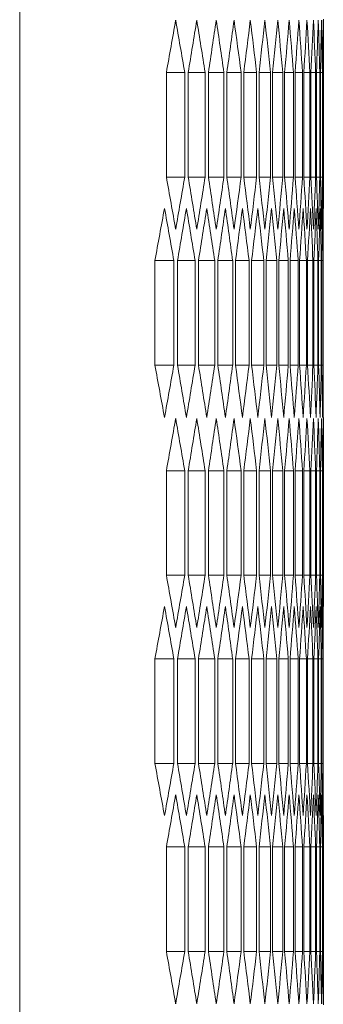
# Model space of a CAD drawing. Units: millimetres. Extents: x -441 to 2700, y -2268 to 728.
# Drawn here: x 1664 to 1681, y -88 to -33 of the extents above; entities that cross this region are included whole.
import ezdxf

# ---------------------------------------------------------------- set-up
doc = ezdxf.new("R2010")
doc.units = ezdxf.units.MM

# ---------------------------------------------------------------- blocks, each defined once
blk = doc.blocks.new('A$C25191F8A')
at = {"color": 0, "linetype": 'Continuous', "lineweight": 0, "extrusion": (2.22045e-16, 1, 2.22045e-16)}
for p, q in [((-670.972, -1442.148), (-670.972, 67.002)), ((-654.172, -649.346), (-654.172, -659.799)), ((-662.856, -658.067), (-662.856, -652.293)), ((-661.844, -652.293), (-662.856, -652.293)), ((-661.844, -652.293), (-661.844, -658.067)), ((-661.65, -658.067), (-661.65, -652.293)), ((-660.714, -652.293), (-661.65, -652.293)), ((-660.714, -652.293), (-660.714, -658.067)), ((-660.534, -658.067), (-660.534, -652.293)), ((-659.674, -652.293), (-660.534, -652.293)), ((-659.674, -652.293), (-659.674, -658.067)), ((-659.51, -658.067), (-659.51, -652.293)), ((-658.725, -652.293), (-659.51, -652.293)), ((-658.725, -652.293), (-658.725, -658.067)), ((-658.575, -658.067), (-658.575, -652.293)), ((-657.866, -652.293), (-658.575, -652.293)), ((-657.866, -652.293), (-657.866, -658.067)), ((-657.731, -658.067), (-657.731, -652.293)), ((-657.096, -652.293), (-657.731, -652.293)), ((-657.096, -652.293), (-657.096, -658.067)), ((-656.977, -658.067), (-656.977, -652.293)), ((-656.417, -652.293), (-656.977, -652.293)), ((-656.417, -652.293), (-656.417, -658.067)), ((-656.313, -658.067), (-656.313, -652.293)), ((-655.828, -652.293), (-656.313, -652.293)), ((-655.828, -652.293), (-655.828, -658.067)), ((-655.738, -658.067), (-655.738, -652.293)), ((-655.328, -652.293), (-655.738, -652.293)), ((-655.328, -652.293), (-655.328, -658.067)), ((-655.253, -658.067), (-655.253, -652.293)), ((-654.918, -652.293), (-655.253, -652.293)), ((-654.918, -652.293), (-654.918, -658.067)), ((-654.858, -658.067), (-654.858, -652.293)), ((-654.597, -652.293), (-654.858, -652.293)), ((-654.597, -652.293), (-654.597, -658.067)), ((-654.553, -658.067), (-654.553, -652.293)), ((-654.366, -652.293), (-654.553, -652.293)), ((-654.366, -652.293), (-654.366, -658.067)), ((-654.336, -658.067), (-654.336, -652.293)), ((-654.225, -652.293), (-654.336, -652.293)), ((-654.225, -652.293), (-654.225, -658.067)), ((-654.21, -658.067), (-654.21, -652.293)), ((-654.21, -652.293), (-654.172, -652.293)), ((-654.172, -652.293), (-654.172, -658.067)), ((-661.844, -658.067), (-662.856, -658.067)), ((-660.714, -658.067), (-661.65, -658.067)), ((-659.674, -658.067), (-660.534, -658.067)), ((-658.725, -658.067), (-659.51, -658.067)), ((-657.866, -658.067), (-658.575, -658.067)), ((-657.096, -658.067), (-657.731, -658.067)), ((-656.417, -658.067), (-656.977, -658.067)), ((-655.828, -658.067), (-656.313, -658.067)), ((-655.328, -658.067), (-655.738, -658.067)), ((-654.918, -658.067), (-655.253, -658.067)), ((-654.597, -658.067), (-654.858, -658.067)), ((-654.366, -658.067), (-654.553, -658.067)), ((-654.225, -658.067), (-654.336, -658.067)), ((-654.21, -658.067), (-654.172, -658.067)), ((-663.493, -668.459), (-663.493, -662.686)), ((-662.444, -662.686), (-663.493, -662.686)), ((-662.444, -662.686), (-662.444, -668.459)), ((-662.241, -668.459), (-662.241, -662.686)), ((-661.268, -662.686), (-662.241, -662.686)), ((-661.268, -662.686), (-661.268, -668.459)), ((-661.081, -668.459), (-661.081, -662.686)), ((-660.183, -662.686), (-661.081, -662.686)), ((-660.183, -662.686), (-660.183, -668.459)), ((-660.011, -668.459), (-660.011, -662.686)), ((-659.188, -662.686), (-660.011, -662.686)), ((-659.188, -662.686), (-659.188, -668.459)), ((-659.031, -668.459), (-659.031, -662.686)), ((-658.284, -662.686), (-659.031, -662.686)), ((-658.284, -662.686), (-658.284, -668.459)), ((-658.142, -668.459), (-658.142, -662.686)), ((-657.47, -662.686), (-658.142, -662.686)), ((-657.47, -662.686), (-657.47, -668.459)), ((-657.343, -668.459), (-657.343, -662.686)), ((-656.746, -662.686), (-657.343, -662.686)), ((-656.746, -662.686), (-656.746, -668.459)), ((-656.634, -668.459), (-656.634, -662.686)), ((-656.111, -662.686), (-656.634, -662.686)), ((-656.111, -662.686), (-656.111, -668.459)), ((-656.014, -668.459), (-656.014, -662.686)), ((-655.567, -662.686), (-656.014, -662.686)), ((-655.567, -662.686), (-655.567, -668.459)), ((-655.485, -668.459), (-655.485, -662.686)), ((-655.112, -662.686), (-655.485, -662.686)), ((-655.112, -662.686), (-655.112, -668.459)), ((-655.045, -668.459), (-655.045, -662.686)), ((-654.746, -662.686), (-655.045, -662.686)), ((-654.746, -662.686), (-654.746, -668.459)), ((-654.694, -668.459), (-654.694, -662.686)), ((-654.471, -662.686), (-654.694, -662.686)), ((-654.471, -662.686), (-654.471, -668.459)), ((-654.433, -668.459), (-654.433, -662.686)), ((-654.284, -662.686), (-654.433, -662.686)), ((-654.284, -662.686), (-654.284, -668.459)), ((-654.262, -668.459), (-654.262, -662.686)), ((-654.187, -662.686), (-654.262, -662.686)), ((-654.187, -662.686), (-654.187, -668.459)), ((-654.18, -668.459), (-654.18, -662.686)), ((-662.444, -668.459), (-663.493, -668.459)), ((-661.268, -668.459), (-662.241, -668.459)), ((-660.183, -668.459), (-661.081, -668.459)), ((-659.188, -668.459), (-660.011, -668.459)), ((-658.284, -668.459), (-659.031, -668.459)), ((-657.47, -668.459), (-658.142, -668.459)), ((-656.746, -668.459), (-657.343, -668.459)), ((-656.111, -668.459), (-656.634, -668.459)), ((-655.567, -668.459), (-656.014, -668.459)), ((-655.112, -668.459), (-655.485, -668.459)), ((-654.746, -668.459), (-655.045, -668.459)), ((-654.471, -668.459), (-654.694, -668.459)), ((-654.284, -668.459), (-654.433, -668.459)), ((-654.187, -668.459), (-654.262, -668.459)), ((-654.172, -671.346), (-654.172, -681.799)), ((-662.856, -680.067), (-662.856, -674.293)), ((-661.844, -674.293), (-662.856, -674.293)), ((-661.844, -674.293), (-661.844, -680.067)), ((-661.65, -680.067), (-661.65, -674.293)), ((-660.714, -674.293), (-661.65, -674.293)), ((-660.714, -674.293), (-660.714, -680.067)), ((-660.534, -680.067), (-660.534, -674.293)), ((-659.674, -674.293), (-660.534, -674.293)), ((-659.674, -674.293), (-659.674, -680.067)), ((-659.51, -680.067), (-659.51, -674.293)), ((-658.725, -674.293), (-659.51, -674.293)), ((-658.725, -674.293), (-658.725, -680.067)), ((-658.575, -680.067), (-658.575, -674.293)), ((-657.866, -674.293), (-658.575, -674.293)), ((-657.866, -674.293), (-657.866, -680.067)), ((-657.731, -680.067), (-657.731, -674.293)), ((-657.096, -674.293), (-657.731, -674.293)), ((-657.096, -674.293), (-657.096, -680.067)), ((-656.977, -680.067), (-656.977, -674.293)), ((-656.417, -674.293), (-656.977, -674.293)), ((-656.417, -674.293), (-656.417, -680.067)), ((-656.313, -680.067), (-656.313, -674.293)), ((-655.828, -674.293), (-656.313, -674.293)), ((-655.828, -674.293), (-655.828, -680.067)), ((-655.738, -680.067), (-655.738, -674.293)), ((-655.328, -674.293), (-655.738, -674.293)), ((-655.328, -674.293), (-655.328, -680.067)), ((-655.253, -680.067), (-655.253, -674.293)), ((-654.918, -674.293), (-655.253, -674.293)), ((-654.918, -674.293), (-654.918, -680.067)), ((-654.858, -680.067), (-654.858, -674.293)), ((-654.597, -674.293), (-654.858, -674.293)), ((-654.597, -674.293), (-654.597, -680.067)), ((-654.553, -680.067), (-654.553, -674.293)), ((-654.366, -674.293), (-654.553, -674.293)), ((-654.366, -674.293), (-654.366, -680.067)), ((-654.336, -680.067), (-654.336, -674.293)), ((-654.225, -674.293), (-654.336, -674.293)), ((-654.225, -674.293), (-654.225, -680.067)), ((-654.21, -680.067), (-654.21, -674.293)), ((-654.21, -674.293), (-654.172, -674.293)), ((-654.172, -674.293), (-654.172, -680.067)), ((-661.844, -680.067), (-662.856, -680.067)), ((-660.714, -680.067), (-661.65, -680.067)), ((-659.674, -680.067), (-660.534, -680.067)), ((-658.725, -680.067), (-659.51, -680.067)), ((-657.866, -680.067), (-658.575, -680.067)), ((-657.096, -680.067), (-657.731, -680.067)), ((-656.417, -680.067), (-656.977, -680.067)), ((-655.828, -680.067), (-656.313, -680.067)), ((-655.328, -680.067), (-655.738, -680.067)), ((-654.918, -680.067), (-655.253, -680.067)), ((-654.597, -680.067), (-654.858, -680.067)), ((-654.366, -680.067), (-654.553, -680.067)), ((-654.225, -680.067), (-654.336, -680.067)), ((-654.21, -680.067), (-654.172, -680.067)), ((-663.493, -690.459), (-663.493, -684.686)), ((-662.444, -684.686), (-663.493, -684.686)), ((-662.444, -684.686), (-662.444, -690.459)), ((-662.241, -690.459), (-662.241, -684.686)), ((-661.268, -684.686), (-662.241, -684.686)), ((-661.268, -684.686), (-661.268, -690.459)), ((-661.081, -690.459), (-661.081, -684.686)), ((-660.183, -684.686), (-661.081, -684.686)), ((-660.183, -684.686), (-660.183, -690.459)), ((-660.011, -690.459), (-660.011, -684.686)), ((-659.188, -684.686), (-660.011, -684.686)), ((-659.188, -684.686), (-659.188, -690.459)), ((-659.031, -690.459), (-659.031, -684.686)), ((-658.284, -684.686), (-659.031, -684.686)), ((-658.284, -684.686), (-658.284, -690.459)), ((-658.142, -690.459), (-658.142, -684.686)), ((-657.47, -684.686), (-658.142, -684.686)), ((-657.47, -684.686), (-657.47, -690.459)), ((-657.343, -690.459), (-657.343, -684.686)), ((-656.746, -684.686), (-657.343, -684.686)), ((-656.746, -684.686), (-656.746, -690.459)), ((-656.634, -690.459), (-656.634, -684.686)), ((-656.111, -684.686), (-656.634, -684.686)), ((-656.111, -684.686), (-656.111, -690.459)), ((-656.014, -690.459), (-656.014, -684.686)), ((-655.567, -684.686), (-656.014, -684.686)), ((-655.567, -684.686), (-655.567, -690.459)), ((-655.485, -690.459), (-655.485, -684.686)), ((-655.112, -684.686), (-655.485, -684.686)), ((-655.112, -684.686), (-655.112, -690.459)), ((-655.045, -690.459), (-655.045, -684.686)), ((-654.746, -684.686), (-655.045, -684.686)), ((-654.746, -684.686), (-654.746, -690.459)), ((-654.694, -690.459), (-654.694, -684.686)), ((-654.471, -684.686), (-654.694, -684.686)), ((-654.471, -684.686), (-654.471, -690.459)), ((-654.433, -690.459), (-654.433, -684.686)), ((-654.284, -684.686), (-654.433, -684.686)), ((-654.284, -684.686), (-654.284, -690.459)), ((-654.262, -690.459), (-654.262, -684.686)), ((-654.187, -684.686), (-654.262, -684.686)), ((-654.187, -684.686), (-654.187, -690.459)), ((-654.18, -690.459), (-654.18, -684.686)), ((-662.444, -690.459), (-663.493, -690.459)), ((-661.268, -690.459), (-662.241, -690.459)), ((-660.183, -690.459), (-661.081, -690.459)), ((-659.188, -690.459), (-660.011, -690.459)), ((-658.284, -690.459), (-659.031, -690.459)), ((-657.47, -690.459), (-658.142, -690.459)), ((-656.746, -690.459), (-657.343, -690.459)), ((-656.111, -690.459), (-656.634, -690.459)), ((-655.567, -690.459), (-656.014, -690.459)), ((-655.112, -690.459), (-655.485, -690.459)), ((-654.746, -690.459), (-655.045, -690.459)), ((-654.471, -690.459), (-654.694, -690.459)), ((-654.284, -690.459), (-654.433, -690.459)), ((-654.187, -690.459), (-654.262, -690.459)), ((-654.172, -693.346), (-654.172, -703.799)), ((-662.856, -700.852), (-662.856, -695.078)), ((-661.844, -695.078), (-662.856, -695.078)), ((-661.844, -695.078), (-661.844, -700.852)), ((-661.65, -700.852), (-661.65, -695.078)), ((-660.714, -695.078), (-661.65, -695.078)), ((-660.714, -695.078), (-660.714, -700.852)), ((-660.534, -700.852), (-660.534, -695.078)), ((-659.674, -695.078), (-660.534, -695.078)), ((-659.674, -695.078), (-659.674, -700.852)), ((-659.51, -700.852), (-659.51, -695.078)), ((-658.725, -695.078), (-659.51, -695.078)), ((-658.725, -695.078), (-658.725, -700.852)), ((-658.575, -700.852), (-658.575, -695.078)), ((-657.866, -695.078), (-658.575, -695.078)), ((-657.866, -695.078), (-657.866, -700.852)), ((-657.731, -700.852), (-657.731, -695.078)), ((-657.096, -695.078), (-657.731, -695.078)), ((-657.096, -695.078), (-657.096, -700.852)), ((-656.977, -700.852), (-656.977, -695.078)), ((-656.417, -695.078), (-656.977, -695.078)), ((-656.417, -695.078), (-656.417, -700.852)), ((-656.313, -700.852), (-656.313, -695.078)), ((-655.828, -695.078), (-656.313, -695.078)), ((-655.828, -695.078), (-655.828, -700.852)), ((-655.738, -700.852), (-655.738, -695.078)), ((-655.328, -695.078), (-655.738, -695.078)), ((-655.328, -695.078), (-655.328, -700.852)), ((-655.253, -700.852), (-655.253, -695.078)), ((-654.918, -695.078), (-655.253, -695.078)), ((-654.918, -695.078), (-654.918, -700.852)), ((-654.858, -700.852), (-654.858, -695.078)), ((-654.597, -695.078), (-654.858, -695.078)), ((-654.597, -695.078), (-654.597, -700.852)), ((-654.553, -700.852), (-654.553, -695.078)), ((-654.366, -695.078), (-654.553, -695.078)), ((-654.366, -695.078), (-654.366, -700.852)), ((-654.336, -700.852), (-654.336, -695.078)), ((-654.225, -695.078), (-654.336, -695.078)), ((-654.225, -695.078), (-654.225, -700.852)), ((-654.21, -700.852), (-654.21, -695.078)), ((-654.21, -695.078), (-654.172, -695.078)), ((-654.172, -695.078), (-654.172, -700.852)), ((-661.844, -700.852), (-662.856, -700.852)), ((-660.714, -700.852), (-661.65, -700.852)), ((-659.674, -700.852), (-660.534, -700.852)), ((-658.725, -700.852), (-659.51, -700.852)), ((-657.866, -700.852), (-658.575, -700.852)), ((-657.096, -700.852), (-657.731, -700.852)), ((-656.417, -700.852), (-656.977, -700.852)), ((-655.828, -700.852), (-656.313, -700.852)), ((-655.328, -700.852), (-655.738, -700.852)), ((-654.918, -700.852), (-655.253, -700.852)), ((-654.597, -700.852), (-654.858, -700.852)), ((-654.366, -700.852), (-654.553, -700.852)), ((-654.225, -700.852), (-654.336, -700.852)), ((-654.21, -700.852), (-654.172, -700.852))]:
    blk.add_line(p, q, dxfattribs=at)
at = {"color": 0, "linetype": 'Continuous', "lineweight": 0}
for centre, major_axis, start_param, end_param in [((-2792.758, -556.124), (2138.569, 0), -0.09006, -0.08735), ((-2793.933, -563.002), (2139.749, 0), -0.083557, -0.08085), ((-2795.021, -569.887), (2140.84, 0), -0.077062, -0.074357), ((-2796.019, -576.779), (2141.841, 0), -0.070572, -0.06787), ((-2796.93, -583.677), (2142.753, 0), -0.064089, -0.061389), ((-2797.751, -590.58), (2143.576, 0), -0.057611, -0.054914), ((-2798.484, -597.489), (2144.31, 0), -0.051138, -0.048442), ((-2799.128, -604.402), (2144.954, 0), -0.044669, -0.041975), ((-2799.682, -611.319), (2145.509, 0), -0.038204, -0.035512), ((-2800.148, -618.24), (2145.975, 0), -0.031743, -0.029051), ((-2800.524, -625.163), (2146.351, 0), -0.025283, -0.022593), ((-2800.811, -632.088), (2146.638, 0), -0.018826, -0.016136), ((-2801.008, -639.015), (2146.836, 0), -0.012371, -0.009681), ((-2801.116, -645.943), (2146.944, 0), -0.005916, -0.003227), ((-2792.758, -754.237), (2138.569, 0), 0.08735, 0.09006), ((-2793.933, -747.359), (2139.749, 0), 0.08085, 0.083557), ((-2795.021, -740.474), (2140.84, 0), 0.074357, 0.077062), ((-2796.019, -733.582), (2141.841, 0), 0.06787, 0.070572), ((-2796.93, -726.684), (2142.753, 0), 0.061389, 0.064089), ((-2797.751, -719.78), (2143.576, 0), 0.054914, 0.057611), ((-2798.484, -712.871), (2144.31, 0), 0.048442, 0.051138), ((-2799.128, -705.958), (2144.954, 0), 0.041975, 0.044669), ((-2799.682, -699.041), (2145.509, 0), 0.035512, 0.038204), ((-2800.148, -692.121), (2145.975, 0), 0.029051, 0.031743), ((-2800.524, -685.198), (2146.351, 0), 0.022593, 0.025283), ((-2800.811, -678.272), (2146.638, 0), 0.016136, 0.018826), ((-2801.008, -671.346), (2146.836, 0), 0.009681, 0.012371), ((-2801.116, -664.418), (2146.944, 0), 0.003227, 0.005916), ((-2792.137, -563.08), (2137.946, 0), -0.093314, -0.090602), ((-2793.357, -569.954), (2139.17, 0), -0.086808, -0.084099), ((-2794.488, -576.836), (2140.305, 0), -0.080309, -0.077603), ((-2795.531, -583.724), (2141.351, 0), -0.073816, -0.071113), ((-2796.486, -590.619), (2142.308, 0), -0.06733, -0.064629), ((-2797.352, -597.52), (2143.176, 0), -0.06085, -0.058151), ((-2798.129, -604.427), (2143.954, 0), -0.054374, -0.051677), ((-2798.817, -611.338), (2144.643, 0), -0.047903, -0.045208), ((-2799.416, -618.253), (2145.243, 0), -0.041436, -0.038743), ((-2799.926, -625.172), (2145.754, 0), -0.034973, -0.032281), ((-2800.347, -632.093), (2146.174, 0), -0.028513, -0.025822), ((-2800.678, -639.018), (2146.506, 0), -0.022055, -0.019364), ((-2800.92, -645.944), (2146.748, 0), -0.015598, -0.012909), ((-2801.073, -652.871), (2146.901, 0), -0.009143, -0.006454), ((-2801.137, -659.799), (2146.964, 0), -0.002689, 0), ((-2792.137, -768.065), (2137.946, 0), 0.090602, 0.093314), ((-2793.357, -761.191), (2139.17, 0), 0.084099, 0.086808), ((-2794.488, -754.309), (2140.305, 0), 0.077603, 0.080309), ((-2795.531, -747.421), (2141.351, 0), 0.071113, 0.073816), ((-2796.486, -740.526), (2142.308, 0), 0.064629, 0.06733), ((-2797.352, -733.625), (2143.176, 0), 0.058151, 0.06085), ((-2798.129, -726.718), (2143.954, 0), 0.051677, 0.054374), ((-2798.817, -719.807), (2144.643, 0), 0.045208, 0.047903), ((-2799.416, -712.892), (2145.243, 0), 0.038743, 0.041436), ((-2799.926, -705.973), (2145.754, 0), 0.032281, 0.034973), ((-2800.347, -699.052), (2146.174, 0), 0.025822, 0.028513), ((-2800.678, -692.127), (2146.506, 0), 0.019364, 0.022055), ((-2800.92, -685.201), (2146.748, 0), 0.012909, 0.015598), ((-2801.073, -678.274), (2146.901, 0), 0.006454, 0.009143), ((-2801.137, -671.346), (2146.964, 0), 0, 0.002689), ((-2792.758, -578.124), (2138.569, 0), -0.09006, -0.08735), ((-2793.933, -585.002), (2139.749, 0), -0.083557, -0.08085), ((-2795.021, -591.887), (2140.84, 0), -0.077062, -0.074357), ((-2796.019, -598.779), (2141.841, 0), -0.070572, -0.06787), ((-2796.93, -605.677), (2142.753, 0), -0.064089, -0.061389), ((-2797.751, -612.58), (2143.576, 0), -0.057611, -0.054914), ((-2798.484, -619.489), (2144.31, 0), -0.051138, -0.048442), ((-2799.128, -626.402), (2144.954, 0), -0.044669, -0.041975), ((-2799.682, -633.319), (2145.509, 0), -0.038204, -0.035512), ((-2800.148, -640.24), (2145.975, 0), -0.031743, -0.029051), ((-2800.524, -647.163), (2146.351, 0), -0.025283, -0.022593), ((-2800.811, -654.088), (2146.638, 0), -0.018826, -0.016136), ((-2801.008, -661.015), (2146.836, 0), -0.012371, -0.009681), ((-2801.116, -667.943), (2146.944, 0), -0.005916, -0.003227), ((-2792.758, -776.237), (2138.569, 0), 0.08735, 0.09006), ((-2793.933, -769.359), (2139.749, 0), 0.08085, 0.083557), ((-2795.021, -762.474), (2140.84, 0), 0.074357, 0.077062), ((-2796.019, -755.582), (2141.841, 0), 0.06787, 0.070572), ((-2796.93, -748.684), (2142.753, 0), 0.061389, 0.064089), ((-2797.751, -741.78), (2143.576, 0), 0.054914, 0.057611), ((-2798.484, -734.871), (2144.31, 0), 0.048442, 0.051138), ((-2799.128, -727.958), (2144.954, 0), 0.041975, 0.044669), ((-2799.682, -721.041), (2145.509, 0), 0.035512, 0.038204), ((-2800.148, -714.121), (2145.975, 0), 0.029051, 0.031743), ((-2800.524, -707.198), (2146.351, 0), 0.022593, 0.025283), ((-2800.811, -700.272), (2146.638, 0), 0.016136, 0.018826), ((-2801.008, -693.346), (2146.836, 0), 0.009681, 0.012371), ((-2801.116, -686.418), (2146.944, 0), 0.003227, 0.005916), ((-2792.137, -585.08), (2137.946, 0), -0.093314, -0.090602), ((-2793.357, -591.954), (2139.17, 0), -0.086808, -0.084099), ((-2794.488, -598.836), (2140.305, 0), -0.080309, -0.077603), ((-2795.531, -605.724), (2141.351, 0), -0.073816, -0.071113), ((-2796.486, -612.619), (2142.308, 0), -0.06733, -0.064629), ((-2797.352, -619.52), (2143.176, 0), -0.06085, -0.058151), ((-2798.129, -626.427), (2143.954, 0), -0.054374, -0.051677), ((-2798.817, -633.338), (2144.643, 0), -0.047903, -0.045208), ((-2799.416, -640.253), (2145.243, 0), -0.041436, -0.038743), ((-2799.926, -647.172), (2145.754, 0), -0.034973, -0.032281), ((-2800.347, -654.093), (2146.174, 0), -0.028513, -0.025822), ((-2800.678, -661.018), (2146.506, 0), -0.022055, -0.019364), ((-2800.92, -667.944), (2146.748, 0), -0.015598, -0.012909), ((-2801.073, -674.871), (2146.901, 0), -0.009143, -0.006454), ((-2801.137, -681.799), (2146.964, 0), -0.002689, 0), ((-2792.137, -790.065), (2137.946, 0), 0.090602, 0.093314), ((-2793.357, -783.191), (2139.17, 0), 0.084099, 0.086808), ((-2794.488, -776.309), (2140.305, 0), 0.077603, 0.080309), ((-2795.531, -769.421), (2141.351, 0), 0.071113, 0.073816), ((-2796.486, -762.526), (2142.308, 0), 0.064629, 0.06733), ((-2797.352, -755.625), (2143.176, 0), 0.058151, 0.06085), ((-2798.129, -748.718), (2143.954, 0), 0.051677, 0.054374), ((-2798.817, -741.807), (2144.643, 0), 0.045208, 0.047903), ((-2799.416, -734.892), (2145.243, 0), 0.038743, 0.041436), ((-2799.926, -727.973), (2145.754, 0), 0.032281, 0.034973), ((-2800.347, -721.052), (2146.174, 0), 0.025822, 0.028513), ((-2800.678, -714.127), (2146.506, 0), 0.019364, 0.022055), ((-2800.92, -707.201), (2146.748, 0), 0.012909, 0.015598), ((-2801.073, -700.274), (2146.901, 0), 0.006454, 0.009143), ((-2801.137, -693.346), (2146.964, 0), 0, 0.002689), ((-2792.758, -598.908), (2138.569, 0), -0.09006, -0.08735), ((-2793.933, -605.786), (2139.749, 0), -0.083557, -0.08085), ((-2795.021, -612.671), (2140.84, 0), -0.077062, -0.074357), ((-2796.019, -619.563), (2141.841, 0), -0.070572, -0.06787), ((-2796.93, -626.461), (2142.753, 0), -0.064089, -0.061389), ((-2797.751, -633.365), (2143.576, 0), -0.057611, -0.054914), ((-2798.484, -640.274), (2144.31, 0), -0.051138, -0.048442), ((-2799.128, -647.187), (2144.954, 0), -0.044669, -0.041975), ((-2799.682, -654.104), (2145.509, 0), -0.038204, -0.035512), ((-2800.148, -661.024), (2145.975, 0), -0.031743, -0.029051), ((-2800.524, -667.948), (2146.351, 0), -0.025283, -0.022593), ((-2800.811, -674.873), (2146.638, 0), -0.018826, -0.016136), ((-2801.008, -681.799), (2146.836, 0), -0.012371, -0.009681), ((-2801.116, -688.727), (2146.944, 0), -0.005916, -0.003227), ((-2792.758, -797.021), (2138.569, 0), 0.08735, 0.09006), ((-2793.933, -790.143), (2139.749, 0), 0.08085, 0.083557), ((-2795.021, -783.258), (2140.84, 0), 0.074357, 0.077062), ((-2796.019, -776.366), (2141.841, 0), 0.06787, 0.070572), ((-2796.93, -769.468), (2142.753, 0), 0.061389, 0.064089), ((-2797.751, -762.565), (2143.576, 0), 0.054914, 0.057611), ((-2798.484, -755.656), (2144.31, 0), 0.048442, 0.051138), ((-2799.128, -748.743), (2144.954, 0), 0.041975, 0.044669), ((-2799.682, -741.826), (2145.509, 0), 0.035512, 0.038204), ((-2800.148, -734.905), (2145.975, 0), 0.029051, 0.031743), ((-2800.524, -727.982), (2146.351, 0), 0.022593, 0.025283), ((-2800.811, -721.057), (2146.638, 0), 0.016136, 0.018826), ((-2801.008, -714.13), (2146.836, 0), 0.009681, 0.012371), ((-2801.116, -707.202), (2146.944, 0), 0.003227, 0.005916)]:
    blk.add_ellipse(centre, major_axis=major_axis, ratio=0.5, start_param=start_param, end_param=end_param, dxfattribs=at)
at = {"color": 0, "linetype": 'Continuous', "lineweight": 0, "extrusion": (4.93038e-32, 2.22045e-16, -1)}
for centre, major_axis, start_param, end_param in [((-2793.258, -742.712), (2139.072, 0), -0.08735, -0.084641), ((-2794.397, -735.831), (2140.214, 0), -0.08085, -0.078144), ((-2795.447, -728.943), (2141.268, 0), -0.074357, -0.071654), ((-2796.409, -722.048), (2142.232, 0), -0.06787, -0.065169), ((-2797.283, -715.147), (2143.107, 0), -0.061389, -0.058691), ((-2798.067, -708.242), (2143.893, 0), -0.054914, -0.052217), ((-2798.763, -701.331), (2144.589, 0), -0.048442, -0.045747), ((-2799.369, -694.416), (2145.197, 0), -0.041975, -0.039282), ((-2799.887, -687.498), (2145.714, 0), -0.035512, -0.032819), ((-2800.315, -680.576), (2146.143, 0), -0.029051, -0.02636), ((-2800.654, -673.652), (2146.482, 0), -0.022593, -0.019902), ((-2800.904, -666.726), (2146.732, 0), -0.016136, -0.013447), ((-2801.064, -659.799), (2146.892, 0), -0.009681, -0.006992), ((-2801.135, -652.871), (2146.963, 0), -0.003227, -0.000538), ((-2793.258, -567.649), (2139.072, 0), 0.084641, 0.08735), ((-2794.397, -574.53), (2140.214, 0), 0.078144, 0.08085), ((-2795.447, -581.418), (2141.268, 0), 0.071654, 0.074357), ((-2796.409, -588.312), (2142.232, 0), 0.065169, 0.06787), ((-2797.283, -595.213), (2143.107, 0), 0.058691, 0.061389), ((-2798.067, -602.119), (2143.893, 0), 0.052217, 0.054914), ((-2798.763, -609.029), (2144.589, 0), 0.045747, 0.048442), ((-2799.369, -615.944), (2145.197, 0), 0.039282, 0.041975), ((-2799.887, -622.863), (2145.714, 0), 0.032819, 0.035512), ((-2800.315, -629.784), (2146.143, 0), 0.02636, 0.029051), ((-2800.654, -636.708), (2146.482, 0), 0.019902, 0.022593), ((-2800.904, -643.634), (2146.732, 0), 0.013447, 0.016136), ((-2801.064, -650.562), (2146.892, 0), 0.006992, 0.009681), ((-2801.135, -657.49), (2146.963, 0), 0.000538, 0.003227), ((-2792.656, -756.542), (2138.467, 0), -0.090602, -0.087892), ((-2793.839, -749.664), (2139.654, 0), -0.084099, -0.081391), ((-2794.933, -742.78), (2140.752, 0), -0.077603, -0.074898), ((-2795.94, -735.888), (2141.761, 0), -0.071113, -0.068411), ((-2796.857, -728.991), (2142.681, 0), -0.064629, -0.061929), ((-2797.686, -722.087), (2143.511, 0), -0.058151, -0.055453), ((-2798.426, -715.179), (2144.252, 0), -0.051677, -0.048982), ((-2799.077, -708.266), (2144.904, 0), -0.045208, -0.042514), ((-2799.639, -701.35), (2145.467, 0), -0.038743, -0.03605), ((-2800.112, -694.429), (2145.94, 0), -0.032281, -0.029589), ((-2800.496, -687.507), (2146.324, 0), -0.025822, -0.023131), ((-2800.79, -680.582), (2146.618, 0), -0.019364, -0.016674), ((-2800.995, -673.655), (2146.823, 0), -0.012909, -0.010219), ((-2801.111, -666.727), (2146.938, 0), -0.006454, -0.003765), ((-2792.656, -574.604), (2138.467, 0), 0.087892, 0.090602), ((-2793.839, -581.481), (2139.654, 0), 0.081391, 0.084099), ((-2794.933, -588.365), (2140.752, 0), 0.074898, 0.077603), ((-2795.94, -595.257), (2141.761, 0), 0.068411, 0.071113), ((-2796.857, -602.154), (2142.681, 0), 0.061929, 0.064629), ((-2797.686, -609.058), (2143.511, 0), 0.055453, 0.058151), ((-2798.426, -615.966), (2144.252, 0), 0.048982, 0.051677), ((-2799.077, -622.879), (2144.904, 0), 0.042514, 0.045208), ((-2799.639, -629.795), (2145.467, 0), 0.03605, 0.038743), ((-2800.112, -636.716), (2145.94, 0), 0.029589, 0.032281), ((-2800.496, -643.638), (2146.324, 0), 0.023131, 0.025822), ((-2800.79, -650.563), (2146.618, 0), 0.016674, 0.019364), ((-2800.995, -657.49), (2146.823, 0), 0.010219, 0.012909), ((-2801.111, -664.418), (2146.938, 0), 0.003765, 0.006454), ((-2793.258, -764.712), (2139.072, 0), -0.08735, -0.084641), ((-2794.397, -757.831), (2140.214, 0), -0.08085, -0.078144), ((-2795.447, -750.943), (2141.268, 0), -0.074357, -0.071654), ((-2796.409, -744.048), (2142.232, 0), -0.06787, -0.065169), ((-2797.283, -737.147), (2143.107, 0), -0.061389, -0.058691), ((-2798.067, -730.242), (2143.893, 0), -0.054914, -0.052217), ((-2798.763, -723.331), (2144.589, 0), -0.048442, -0.045747), ((-2799.369, -716.416), (2145.197, 0), -0.041975, -0.039282), ((-2799.887, -709.498), (2145.714, 0), -0.035512, -0.032819), ((-2800.315, -702.576), (2146.143, 0), -0.029051, -0.02636), ((-2800.654, -695.652), (2146.482, 0), -0.022593, -0.019902), ((-2800.904, -688.726), (2146.732, 0), -0.016136, -0.013447), ((-2801.064, -681.799), (2146.892, 0), -0.009681, -0.006992), ((-2801.135, -674.871), (2146.963, 0), -0.003227, -0.000538), ((-2793.258, -589.649), (2139.072, 0), 0.084641, 0.08735), ((-2794.397, -596.53), (2140.214, 0), 0.078144, 0.08085), ((-2795.447, -603.418), (2141.268, 0), 0.071654, 0.074357), ((-2796.409, -610.312), (2142.232, 0), 0.065169, 0.06787), ((-2797.283, -617.213), (2143.107, 0), 0.058691, 0.061389), ((-2798.067, -624.119), (2143.893, 0), 0.052217, 0.054914), ((-2798.763, -631.029), (2144.589, 0), 0.045747, 0.048442), ((-2799.369, -637.944), (2145.197, 0), 0.039282, 0.041975), ((-2799.887, -644.863), (2145.714, 0), 0.032819, 0.035512), ((-2800.315, -651.784), (2146.143, 0), 0.02636, 0.029051), ((-2800.654, -658.708), (2146.482, 0), 0.019902, 0.022593), ((-2800.904, -665.634), (2146.732, 0), 0.013447, 0.016136), ((-2801.064, -672.562), (2146.892, 0), 0.006992, 0.009681), ((-2801.135, -679.49), (2146.963, 0), 0.000538, 0.003227), ((-2792.656, -778.542), (2138.467, 0), -0.090602, -0.087892), ((-2793.839, -771.664), (2139.654, 0), -0.084099, -0.081391), ((-2794.933, -764.78), (2140.752, 0), -0.077603, -0.074898), ((-2795.94, -757.888), (2141.761, 0), -0.071113, -0.068411), ((-2796.857, -750.991), (2142.681, 0), -0.064629, -0.061929), ((-2797.686, -744.087), (2143.511, 0), -0.058151, -0.055453), ((-2798.426, -737.179), (2144.252, 0), -0.051677, -0.048982), ((-2799.077, -730.266), (2144.904, 0), -0.045208, -0.042514), ((-2799.639, -723.35), (2145.467, 0), -0.038743, -0.03605), ((-2800.112, -716.429), (2145.94, 0), -0.032281, -0.029589), ((-2800.496, -709.507), (2146.324, 0), -0.025822, -0.023131), ((-2800.79, -702.582), (2146.618, 0), -0.019364, -0.016674), ((-2800.995, -695.655), (2146.823, 0), -0.012909, -0.010219), ((-2801.111, -688.727), (2146.938, 0), -0.006454, -0.003765), ((-2792.656, -596.604), (2138.467, 0), 0.087892, 0.090602), ((-2793.839, -603.481), (2139.654, 0), 0.081391, 0.084099), ((-2794.933, -610.365), (2140.752, 0), 0.074898, 0.077603), ((-2795.94, -617.257), (2141.761, 0), 0.068411, 0.071113), ((-2796.857, -624.154), (2142.681, 0), 0.061929, 0.064629), ((-2797.686, -631.058), (2143.511, 0), 0.055453, 0.058151), ((-2798.426, -637.966), (2144.252, 0), 0.048982, 0.051677), ((-2799.077, -644.879), (2144.904, 0), 0.042514, 0.045208), ((-2799.639, -651.795), (2145.467, 0), 0.03605, 0.038743), ((-2800.112, -658.716), (2145.94, 0), 0.029589, 0.032281), ((-2800.496, -665.638), (2146.324, 0), 0.023131, 0.025822), ((-2800.79, -672.563), (2146.618, 0), 0.016674, 0.019364), ((-2800.995, -679.49), (2146.823, 0), 0.010219, 0.012909), ((-2801.111, -686.418), (2146.938, 0), 0.003765, 0.006454), ((-2793.258, -785.496), (2139.072, 0), -0.08735, -0.084641), ((-2794.397, -778.615), (2140.214, 0), -0.08085, -0.078144), ((-2795.447, -771.727), (2141.268, 0), -0.074357, -0.071654), ((-2796.409, -764.833), (2142.232, 0), -0.06787, -0.065169), ((-2797.283, -757.932), (2143.107, 0), -0.061389, -0.058691), ((-2798.067, -751.026), (2143.893, 0), -0.054914, -0.052217), ((-2798.763, -744.116), (2144.589, 0), -0.048442, -0.045747), ((-2799.369, -737.201), (2145.197, 0), -0.041975, -0.039282), ((-2799.887, -730.282), (2145.714, 0), -0.035512, -0.032819), ((-2800.315, -723.361), (2146.143, 0), -0.029051, -0.02636), ((-2800.654, -716.437), (2146.482, 0), -0.022593, -0.019902), ((-2800.904, -709.511), (2146.732, 0), -0.016136, -0.013447), ((-2801.064, -702.583), (2146.892, 0), -0.009681, -0.006992), ((-2801.135, -695.655), (2146.963, 0), -0.003227, -0.000538), ((-2793.258, -610.433), (2139.072, 0), 0.084641, 0.08735), ((-2794.397, -617.314), (2140.214, 0), 0.078144, 0.08085), ((-2795.447, -624.202), (2141.268, 0), 0.071654, 0.074357), ((-2796.409, -631.097), (2142.232, 0), 0.065169, 0.06787), ((-2797.283, -637.998), (2143.107, 0), 0.058691, 0.061389), ((-2798.067, -644.903), (2143.893, 0), 0.052217, 0.054914), ((-2798.763, -651.814), (2144.589, 0), 0.045747, 0.048442), ((-2799.369, -658.729), (2145.197, 0), 0.039282, 0.041975), ((-2799.887, -665.647), (2145.714, 0), 0.032819, 0.035512), ((-2800.315, -672.569), (2146.143, 0), 0.02636, 0.029051), ((-2800.654, -679.493), (2146.482, 0), 0.019902, 0.022593), ((-2800.904, -686.419), (2146.732, 0), 0.013447, 0.016136), ((-2801.064, -693.346), (2146.892, 0), 0.006992, 0.009681), ((-2801.135, -700.274), (2146.963, 0), 0.000538, 0.003227)]:
    blk.add_ellipse(centre, major_axis=major_axis, ratio=0.5, start_param=start_param, end_param=end_param, dxfattribs=at)

msp = doc.modelspace()

# ---------------------------------------------------------------- block references
msp.add_blockref('A$C25191F8A', (2335.33, 616.174))

doc.saveas('drawing.dxf')
